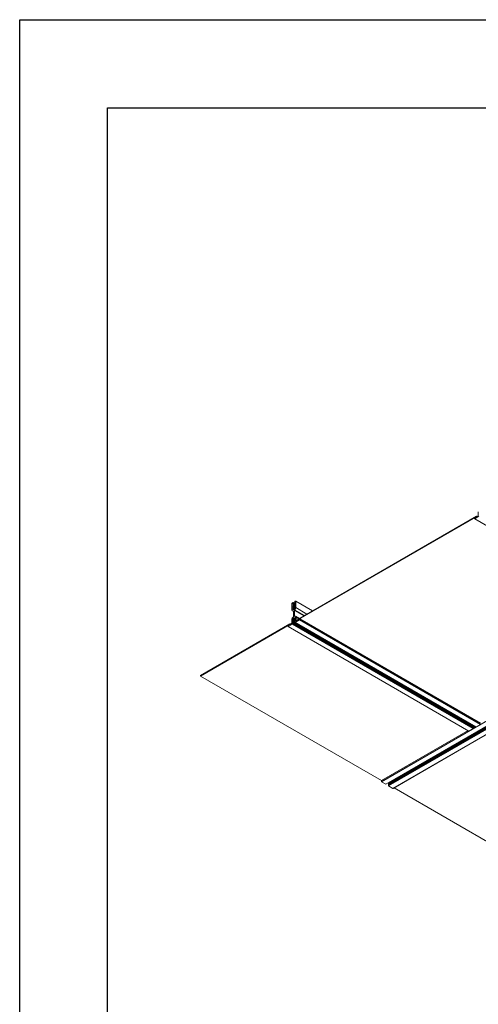
# Model space of a CAD drawing. Units: inches. Extents: x -1 to 245, y -2 to 7.
# Drawn here: x 208 to 210, y 1 to 7 of the extents above; entities that cross this region are included whole.
import ezdxf

# ---------------------------------------------------------------- set-up
doc = ezdxf.new("R2010")
doc.units = ezdxf.units.IN
doc.header["$MEASUREMENT"] = 0
doc.layers.get('0').update_dxf_attribs({"linetype": 'CONTINUOUS'})
doc.layers.get('Defpoints').update_dxf_attribs({"color": 252, "linetype": 'CONTINUOUS'})
doc.layers.add('DETAIL', color=1, linetype='CONTINUOUS')

msp = doc.modelspace()

# ---------------------------------------------------------------- linework, layer by layer
at = {"color": 254}
for p, q in [((208.3266977, 6.227932), (218.5316973, 6.227932)), ((208.3266977, -1.5368477), (208.3266977, 6.227932))]:
    msp.add_line(p, q, dxfattribs=at)
at = {"layer": 'Defpoints'}
for p, q in [((207.8266977, 6.727932), (219.0316977, 6.727932)), ((207.8266977, -2.036848), (207.8266977, 6.727932))]:
    msp.add_line(p, q, dxfattribs=at)
at = {"layer": 'DETAIL', "linetype": 'Continuous', "lineweight": 0, "extrusion": (-2e-16, -0.816497, 0.57735)}
for p, q in [((213.0651045, 4.2357307), (209.8828387, 2.3984576)), ((213.0892273, 4.2218034), (209.9069615, 2.3845303)), ((213.0896769, 4.2216857), (209.9074111, 2.3844126)), ((213.0908072, 4.2218042), (209.9085414, 2.3845311)), ((213.0908949, 4.2218321), (209.9086291, 2.384559)), ((213.1047214, 4.2290383), (209.9224556, 2.3917652)), ((213.1047214, 4.2258234), (209.9224556, 2.3885503)), ((213.1047214, 4.2226084), (209.9224556, 2.3853353)), ((213.1047214, 4.2193934), (209.9224556, 2.3821204)), ((213.1047214, 4.2161785), (209.9224556, 2.3789054)), ((213.1048091, 4.2281875), (209.9225433, 2.3909144)), ((213.1048091, 4.2249725), (209.9225433, 2.3876994)), ((213.1048091, 4.2217575), (209.9225433, 2.3844845)), ((213.1048091, 4.2185426), (209.9225433, 2.3812695)), ((213.1048091, 4.2153276), (209.9225433, 2.3780545)), ((213.1057152, 4.2130681), (209.9234494, 2.375795)), ((213.1058774, 4.2300569), (209.9236116, 2.3927838)), ((213.1058774, 4.2268419), (209.9236116, 2.3895688)), ((213.1058774, 4.223627), (209.9236116, 2.3863539)), ((213.1058774, 4.220412), (209.9236116, 2.3831389)), ((213.1058774, 4.2171971), (209.9236116, 2.379924)), ((213.1058774, 4.2139821), (209.9236116, 2.376709)), ((213.1059965, 4.2121217), (209.9237307, 2.3748486)), ((213.1305118, 4.1979677), (209.948246, 2.3606946)), ((210.4334083, 3.931517), (210.4334083, 3.9116184)), ((210.4325244, 3.9100874), (209.3982904, 3.3129751)), ((209.4079821, 3.3211221), (210.4230005, 3.9071404)), ((210.4125928, 3.8980697), (210.4125928, 3.8927114)), ((210.4127222, 3.8924253), (211.4408052, 3.2988599)), ((210.4130347, 3.8924562), (210.4371576, 3.9063835)), ((210.4130347, 3.8924562), (211.4411177, 3.2988908)), ((210.4230005, 3.9071404), (210.4252102, 3.9058646)), ((210.4230005, 3.9045888), (210.4230005, 3.9071404)), ((209.3764585, 3.4151904), (209.3742487, 3.411363)), ((209.3802957, 3.4174058), (209.3764585, 3.4151904)), ((209.3798127, 3.4158063), (209.380477, 3.4165347)), ((209.3798127, 3.4158063), (209.3904716, 3.4096523)), ((209.380477, 3.414914), (209.3798127, 3.4148754)), ((209.3798127, 3.4132547), (209.380477, 3.4139832)), ((209.3798127, 3.4132547), (209.3904716, 3.4071008)), ((209.380477, 3.4123624), (209.3798127, 3.4123239)), ((209.380477, 3.4165347), (209.3896298, 3.4112503)), ((209.380477, 3.4139832), (209.3896298, 3.4086988)), ((209.3806082, 3.4174367), (209.3902168, 3.4118892)), ((209.3806082, 3.4148852), (209.3902168, 3.4093377)), ((209.3806082, 3.4123336), (209.3902168, 3.4067861)), ((209.3895292, 3.4205898), (209.3905418, 3.4200051)), ((209.3895292, 3.4180382), (209.3905418, 3.4174536)), ((209.3895292, 3.4154867), (209.3905418, 3.414902)), ((209.3895292, 3.4129351), (209.3905418, 3.4123504)), ((209.3903365, 3.4222253), (209.3896638, 3.4214955)), ((209.3896638, 3.4205612), (209.3903365, 3.4206081)), ((209.3896638, 3.4205612), (209.3905565, 3.4200458)), ((209.3903365, 3.4196738), (209.3896638, 3.418944)), ((209.3896638, 3.4180096), (209.3903365, 3.4180566)), ((209.3896638, 3.4180096), (209.3905565, 3.4174942)), ((209.3903365, 3.4171222), (209.3896638, 3.4163924)), ((209.3896638, 3.4154581), (209.3903365, 3.415505)), ((209.3896638, 3.4154581), (209.3905565, 3.4149427)), ((209.3903365, 3.4145707), (209.3896638, 3.4138409)), ((209.3896638, 3.4129065), (209.3903365, 3.4129535)), ((209.3896638, 3.4129065), (209.3905565, 3.4123911)), ((209.3903365, 3.4206081), (209.3905633, 3.4204772)), ((209.3903365, 3.4180566), (209.3905633, 3.4179257)), ((209.3903365, 3.415505), (209.3905633, 3.4153741)), ((209.3903365, 3.4129535), (209.3905633, 3.4128226)), ((209.3936942, 3.4251414), (209.3910426, 3.4236105)), ((209.3959039, 3.4238656), (209.3936942, 3.4251414)), ((209.3959039, 3.3876582), (209.3959039, 3.4238656)), ((209.3959039, 3.4238656), (209.4909216, 3.369007)), ((209.3742487, 3.411363), (209.3742487, 3.3751556)), ((209.3765787, 3.3700056), (209.3823142, 3.3666942)), ((209.3795722, 3.3794463), (209.384605, 3.3765406)), ((209.3798127, 3.4107031), (209.380477, 3.4114316)), ((209.3798127, 3.4107031), (209.3904716, 3.4045492)), ((209.380477, 3.4098109), (209.3798127, 3.4097723)), ((209.3798127, 3.4081516), (209.380477, 3.4088801)), ((209.3798127, 3.4081516), (209.3904716, 3.4019977)), ((209.380477, 3.4072593), (209.3798127, 3.4072208)), ((209.3798127, 3.4056), (209.380477, 3.4063285)), ((209.3798127, 3.4056), (209.3904716, 3.3994461)), ((209.380477, 3.4047078), (209.3798127, 3.4046692)), ((209.3798127, 3.4030485), (209.380477, 3.403777)), ((209.3798127, 3.4030485), (209.3904716, 3.3968946)), ((209.380477, 3.4021562), (209.3798127, 3.4021177)), ((209.3798127, 3.4004969), (209.380477, 3.4012254)), ((209.3798127, 3.4004969), (209.3904716, 3.394343)), ((209.380477, 3.3996047), (209.3798127, 3.3995661)), ((209.3798127, 3.3979454), (209.380477, 3.3986738)), ((209.3798127, 3.3979454), (209.3904716, 3.3917915)), ((209.380477, 3.3970531), (209.3798127, 3.3970146)), ((209.3798127, 3.3953938), (209.380477, 3.3961223)), ((209.3798127, 3.3953938), (209.3904716, 3.3892399)), ((209.380477, 3.3945016), (209.3798127, 3.394463)), ((209.3798127, 3.3928423), (209.380477, 3.3935707)), ((209.3798127, 3.3928423), (209.3906006, 3.3866139)), ((209.380477, 3.39195), (209.3798127, 3.3919115)), ((209.3798127, 3.3902907), (209.380477, 3.3910192)), ((209.3798127, 3.3902907), (209.3903277, 3.3842199)), ((209.380477, 3.3893984), (209.3798127, 3.3893599)), ((209.3798127, 3.3877392), (209.380477, 3.3884676)), ((209.3798127, 3.3877392), (209.3895892, 3.3820947)), ((209.380477, 3.3868469), (209.3798127, 3.3868084)), ((209.3798127, 3.3851876), (209.380477, 3.3859161)), ((209.3798127, 3.3851876), (209.388516, 3.3801627)), ((209.380477, 3.3842953), (209.3798127, 3.3842568)), ((209.3798127, 3.3826361), (209.380477, 3.3833645)), ((209.3798127, 3.3826361), (209.3871171, 3.3784189)), ((209.380477, 3.3817438), (209.3798127, 3.3817052)), ((209.3798313, 3.3801048), (209.380477, 3.380813)), ((209.3798313, 3.3801048), (209.3853196, 3.3769361)), ((209.380477, 3.4114316), (209.3896298, 3.4061472)), ((209.380477, 3.4088801), (209.3896298, 3.4035957)), ((209.380477, 3.4063285), (209.3896298, 3.4010441)), ((209.380477, 3.403777), (209.3896298, 3.3984926)), ((209.380477, 3.4012254), (209.3896298, 3.395941)), ((209.380477, 3.3986738), (209.3896298, 3.3933895)), ((209.380477, 3.3961223), (209.3896298, 3.3908379)), ((209.380477, 3.3935707), (209.3896298, 3.3882863)), ((209.380477, 3.3910192), (209.3905194, 3.3852212)), ((209.380477, 3.3884676), (209.3899559, 3.382995)), ((209.380477, 3.3859161), (209.3890224, 3.3809824)), ((209.380477, 3.3833645), (209.3877697, 3.379154)), ((209.380477, 3.380813), (209.3861548, 3.3775349)), ((209.3806082, 3.4097821), (209.3902168, 3.4042345)), ((209.3806082, 3.4072305), (209.3902168, 3.401683)), ((209.3806082, 3.404679), (209.3902168, 3.3991314)), ((209.3806082, 3.4021274), (209.3902168, 3.3965799)), ((209.3806082, 3.3995759), (209.3902168, 3.3940283)), ((209.3806082, 3.3970243), (209.3902168, 3.3914768)), ((209.3806082, 3.3944728), (209.3902168, 3.3889252)), ((209.3806082, 3.3919212), (209.3905978, 3.3861537)), ((209.3806082, 3.3893696), (209.3902222, 3.383819)), ((209.3806082, 3.3868181), (209.3894184, 3.3817315)), ((209.3806082, 3.3842665), (209.3882881, 3.3798326)), ((209.3806082, 3.381715), (209.3868241, 3.3781262)), ((209.3808478, 3.3699143), (209.3822883, 3.3690826)), ((209.3823142, 3.3687496), (209.3823142, 3.335896)), ((209.3878385, 3.3390854), (209.3878385, 3.3719391)), ((209.3878385, 3.3719391), (209.4419191, 3.3407155)), ((209.3893049, 3.3747971), (209.4451274, 3.3425679)), ((209.3895292, 3.4103835), (209.3905418, 3.4097989)), ((209.3895292, 3.407832), (209.3905418, 3.4072473)), ((209.3895292, 3.4052804), (209.3905418, 3.4046958)), ((209.3895292, 3.4027289), (209.3905418, 3.4021442)), ((209.3895292, 3.4001773), (209.3905418, 3.3995927)), ((209.3895292, 3.3976258), (209.3905418, 3.3970411)), ((209.3895292, 3.3950742), (209.3905418, 3.3944896)), ((209.3895292, 3.3925227), (209.3905418, 3.391938)), ((209.3895292, 3.3899711), (209.3905418, 3.3893865)), ((209.3895292, 3.3874196), (209.3906006, 3.386801)), ((209.3903365, 3.4120191), (209.3896638, 3.4112893)), ((209.3896638, 3.410355), (209.3903365, 3.4104019)), ((209.3896638, 3.410355), (209.3905565, 3.4098396)), ((209.3903365, 3.4094676), (209.3896638, 3.4087378)), ((209.3896638, 3.4078034), (209.3903365, 3.4078504)), ((209.3896638, 3.4078034), (209.3905565, 3.407288)), ((209.3903365, 3.406916), (209.3896638, 3.4061862)), ((209.3896638, 3.4052519), (209.3903365, 3.4052988)), ((209.3896638, 3.4052519), (209.3905565, 3.4047365)), ((209.3903365, 3.4043645), (209.3896638, 3.4036346)), ((209.3896638, 3.4027003), (209.3903365, 3.4027473)), ((209.3896638, 3.4027003), (209.3905565, 3.4021849)), ((209.3903365, 3.4018129), (209.3896638, 3.4010831)), ((209.3896638, 3.4001488), (209.3903365, 3.4001957)), ((209.3896638, 3.4001488), (209.3905565, 3.3996333)), ((209.3903365, 3.3992614), (209.3896638, 3.3985315)), ((209.3896638, 3.3975972), (209.3903365, 3.3976441)), ((209.3896638, 3.3975972), (209.3905565, 3.3970818)), ((209.3903365, 3.3967098), (209.3896638, 3.39598)), ((209.3896638, 3.3950456), (209.3903365, 3.3950926)), ((209.3896638, 3.3950456), (209.3905565, 3.3945302)), ((209.3903365, 3.3941583), (209.3896638, 3.3934284)), ((209.3896638, 3.3924941), (209.3903365, 3.392541)), ((209.3896638, 3.3924941), (209.3905565, 3.3919787)), ((209.3903365, 3.3916067), (209.3896638, 3.3908769)), ((209.3896638, 3.3899425), (209.3903365, 3.3899895)), ((209.3896638, 3.3899425), (209.3905565, 3.3894271)), ((209.3903365, 3.3890551), (209.3896638, 3.3883253)), ((209.3896638, 3.387391), (209.3903365, 3.3874379)), ((209.3896638, 3.387391), (209.3906006, 3.3868501)), ((209.3903365, 3.4104019), (209.3905633, 3.410271)), ((209.3903365, 3.4078504), (209.3905633, 3.4077194)), ((209.3903365, 3.4052988), (209.3905633, 3.4051679)), ((209.3903365, 3.4027473), (209.3905633, 3.4026163)), ((209.3903365, 3.4001957), (209.3905633, 3.4000648)), ((209.3903365, 3.3976441), (209.3905633, 3.3975132)), ((209.3903365, 3.3950926), (209.3905633, 3.3949617)), ((209.3903365, 3.392541), (209.3905633, 3.3924101)), ((209.3903365, 3.3899895), (209.3905633, 3.3898586)), ((209.3903365, 3.3874379), (209.3905633, 3.387307)), ((209.3906006, 3.3871232), (209.3906006, 3.3863578)), ((209.3959039, 3.3876582), (209.459565, 3.3509033)), ((209.3727461, 3.3191465), (209.3727461, 3.2992478)), ((209.3770071, 3.3202122), (209.3780754, 3.3215577)), ((209.3770071, 3.3202122), (209.3931052, 3.3109179)), ((209.3780754, 3.3192215), (209.3770071, 3.3193334)), ((209.3770071, 3.3169972), (209.3780754, 3.3183427)), ((209.3770071, 3.3169972), (209.3931052, 3.3077029)), ((209.3780754, 3.3160065), (209.3770071, 3.3161185)), ((209.3770071, 3.3137823), (209.3780754, 3.3151278)), ((209.3770071, 3.3137823), (209.3931056, 3.3044878)), ((209.3780754, 3.3127916), (209.3770071, 3.3129035)), ((209.3770071, 3.3105673), (209.3780754, 3.3119128)), ((209.3770071, 3.3105673), (210.40509, 2.7170019)), ((209.3780754, 3.3095766), (209.3770071, 3.3096886)), ((209.3770071, 3.3073524), (209.3780754, 3.3086979)), ((209.3770071, 3.3073524), (210.40509, 2.7137869)), ((209.3780754, 3.3063617), (209.3770071, 3.3064736)), ((209.3770071, 3.3041374), (209.3780754, 3.3054829)), ((209.3770071, 3.3041374), (210.40509, 2.710572)), ((209.3780754, 3.3031467), (209.3770071, 3.3032587)), ((209.3770071, 3.3009224), (209.3780754, 3.302268)), ((209.3770071, 3.3009224), (210.40509, 2.707357)), ((209.3780754, 3.3215577), (209.3924233, 3.3132739)), ((209.3780754, 3.3183427), (209.3924233, 3.310059)), ((209.3780754, 3.3151278), (209.3924233, 3.306844)), ((209.3780754, 3.3119128), (210.4061583, 2.7183474)), ((209.3780754, 3.3086979), (210.4061583, 2.7151325)), ((209.3780754, 3.3054829), (210.4061583, 2.7119175)), ((209.3780754, 3.302268), (210.4061583, 2.7087025)), ((209.3781631, 3.3191936), (209.3929141, 3.3106771)), ((209.3781631, 3.3159786), (209.3929141, 3.3074621)), ((209.3781631, 3.3127637), (209.3929402, 3.3042321)), ((209.3781631, 3.3095487), (210.406246, 2.7159833)), ((209.3781631, 3.3063338), (210.406246, 2.7127684)), ((209.3781631, 3.3031188), (210.406246, 2.7095534)), ((209.3782925, 3.3221224), (209.3782925, 3.3232196)), ((209.3782925, 3.3232196), (209.3918716, 3.3153797)), ((209.3782925, 3.3221224), (209.392799, 3.3137471)), ((209.3787345, 3.3239851), (209.3844513, 3.3272857)), ((209.3787345, 3.3239851), (209.3922017, 3.3162098)), ((209.3844513, 3.3272857), (209.392295, 3.3227572)), ((209.3847638, 3.3276156), (209.3925728, 3.3231071)), ((209.3853888, 3.3279764), (209.3929657, 3.3236019)), ((209.3857013, 3.3280074), (209.3915366, 3.3313764)), ((209.3857013, 3.3280074), (209.3930808, 3.3237469)), ((209.3878385, 3.3390854), (209.3896065, 3.3380646)), ((209.3915366, 3.3313764), (209.3932373, 3.3303945)), ((209.3919896, 3.3312771), (209.3932986, 3.3305213)), ((209.3919896, 3.3280621), (209.3932986, 3.3273064)), ((209.3919896, 3.3248471), (209.3932986, 3.3240914)), ((209.3919896, 3.3216322), (209.3932986, 3.3208764)), ((209.3919896, 3.3184172), (209.3932986, 3.3176615)), ((209.3919896, 3.3152023), (209.3932986, 3.3144465)), ((209.3919896, 3.3119873), (209.3932986, 3.3112316)), ((209.3919896, 3.3087724), (209.3932986, 3.3080166)), ((209.3919896, 3.3055574), (209.3932986, 3.3048017)), ((209.3920773, 3.3312492), (209.3933059, 3.3305399)), ((209.3920773, 3.3312492), (209.3931456, 3.3311372)), ((209.3931456, 3.3302585), (209.3920773, 3.3289129)), ((209.3920773, 3.3280342), (209.3933059, 3.3273249)), ((209.3920773, 3.3280342), (209.3931456, 3.3279222)), ((209.3931456, 3.3270435), (209.3920773, 3.325698)), ((209.3920773, 3.3248193), (209.3933059, 3.32411)), ((209.3920773, 3.3248193), (209.3931456, 3.3247073)), ((209.3931456, 3.3238286), (209.3920773, 3.322483)), ((209.3920773, 3.3216043), (209.3933059, 3.320895)), ((209.3920773, 3.3216043), (209.3931456, 3.3214923)), ((209.3931456, 3.3206136), (209.3920773, 3.3192681)), ((209.3920773, 3.3183893), (209.3933059, 3.31768)), ((209.3920773, 3.3183893), (209.3931456, 3.3182774)), ((209.3931456, 3.3173986), (209.3920773, 3.3160531)), ((209.3920773, 3.3151744), (209.3933059, 3.3144651)), ((209.3920773, 3.3151744), (209.3931456, 3.3150624)), ((209.3931456, 3.3141837), (209.3920773, 3.3128382)), ((209.3920773, 3.3119594), (209.3933059, 3.3112501)), ((209.3920773, 3.3119594), (209.3931456, 3.3118475)), ((209.3931456, 3.3109687), (209.3920773, 3.3096232)), ((209.3920773, 3.3087445), (209.3933059, 3.3080352)), ((209.3920773, 3.3087445), (209.3931456, 3.3086325)), ((209.3931456, 3.3077538), (209.3920773, 3.3064082)), ((209.3920773, 3.3055295), (209.3933059, 3.3048202)), ((209.3920773, 3.3055295), (209.3931456, 3.3054175)), ((209.3929834, 3.3036667), (210.4210664, 2.7101013)), ((209.3931456, 3.3045388), (209.3930586, 3.3044278)), ((209.3931456, 3.3311372), (209.3933013, 3.3310473)), ((209.3931456, 3.3279222), (209.3933013, 3.3278323)), ((209.3931456, 3.3247073), (209.3933013, 3.3246174)), ((209.3931456, 3.3214923), (209.3933013, 3.3214024)), ((209.3931456, 3.3182774), (209.3933013, 3.3181875)), ((209.3931456, 3.3150624), (209.3933013, 3.3149725)), ((209.3931456, 3.3118475), (209.3933013, 3.3117576)), ((209.3931456, 3.3086325), (209.3933013, 3.3085426)), ((209.3931456, 3.3054175), (209.3933013, 3.3053276)), ((209.3932647, 3.3036946), (209.4177801, 3.3178485)), ((209.3932647, 3.3036946), (210.4213476, 2.7101292)), ((209.3950766, 3.3385341), (209.4166086, 3.3261026)), ((209.3974065, 3.3134854), (209.3974065, 3.3333841)), ((209.3974065, 3.3333841), (209.4133135, 3.3242002)), ((209.3974065, 3.3134854), (209.3982904, 3.3129751)), ((209.4079821, 3.3185705), (209.4079821, 3.3211221)), ((209.4177801, 3.3178485), (210.4458631, 2.7242831)), ((209.4180926, 3.3242583), (210.4461756, 2.7306929)), ((209.418222, 3.318614), (209.418222, 3.3239722)), ((209.418222, 3.3239722), (210.446305, 2.7304068)), ((209.418222, 3.318614), (210.446305, 2.7250486)), ((209.3718623, 3.2977169), (208.8543729, 2.9989457)), ((209.3626068, 3.2949248), (208.8543729, 3.0014972)), ((209.3519307, 3.2856991), (209.3519307, 3.2803408)), ((209.3520601, 3.2800547), (210.3801431, 2.6864893)), ((209.3523726, 3.2800857), (209.3764954, 3.2940129)), ((209.3523726, 3.2800857), (210.3804556, 2.6865202)), ((209.3648166, 3.293649), (209.3626068, 3.2949248)), ((209.3626068, 3.2949248), (209.3626068, 3.2923733)), ((209.3764954, 3.2940129), (210.4045784, 2.7004475)), ((209.376945, 3.2944144), (209.3780754, 3.295838)), ((209.376945, 3.2944144), (210.405028, 2.700849)), ((209.3780754, 3.2999317), (209.3770071, 3.3000437)), ((209.3770071, 3.2977075), (209.3780754, 3.299053)), ((209.3770071, 3.2977075), (210.40509, 2.7041421)), ((209.3780754, 3.2967168), (209.3770071, 3.2968287)), ((209.3780754, 3.299053), (210.4061583, 2.7054876)), ((209.3780754, 3.295838), (210.4061583, 2.7022726)), ((209.3781631, 3.2999039), (210.406246, 2.7063384)), ((209.3781631, 3.2966889), (210.406246, 2.7031235)), ((208.8543729, 3.0014972), (208.8543729, 2.9989457)), ((208.8543729, 2.9989457), (209.8829352, 2.4051035)), ((210.3754106, 2.6892216), (209.8823968, 2.4045813)), ((210.380051, 2.6865424), (209.8823968, 2.3992231)), ((210.3752275, 2.6893273), (209.8825262, 2.4048675)), ((210.4045784, 2.7004475), (210.3804556, 2.6865202)), ((210.4061583, 2.7022726), (210.405028, 2.700849)), ((210.4061583, 2.7183474), (210.40509, 2.7170019)), ((210.4061583, 2.7151325), (210.40509, 2.7137869)), ((210.4061583, 2.7119175), (210.40509, 2.710572)), ((210.4061583, 2.7087025), (210.40509, 2.707357)), ((210.4061583, 2.7054876), (210.40509, 2.7041421)), ((210.4209613, 2.7101619), (210.405195, 2.7010593)), ((210.4152827, 2.7134405), (210.4053815, 2.7077241)), ((210.4161379, 2.7129468), (210.4054689, 2.7067871)), ((210.4163209, 2.7128411), (210.405652, 2.7066814)), ((210.4458631, 2.7242831), (210.4213476, 2.7101292)), ((210.446693, 2.6482603), (209.9485585, 2.3606637)), ((209.8823968, 2.3992231), (209.8823968, 2.4045813)), ((209.9069615, 2.3845303), (209.8828387, 2.3984576)), ((209.9085414, 2.3845311), (209.9074111, 2.3844126)), ((209.9236116, 2.3895688), (209.9225433, 2.3909144)), ((209.9236116, 2.3863539), (209.9225433, 2.3876994)), ((209.9236116, 2.3831389), (209.9225433, 2.3844845)), ((209.9236116, 2.379924), (209.9225433, 2.3812695)), ((209.9236116, 2.376709), (209.9225433, 2.3780545)), ((209.9236116, 2.3927838), (209.9233801, 2.3930754)), ((209.948246, 2.3606946), (209.9237307, 2.3748486)), ((209.9542328, 2.3639397), (212.0042516, 1.1803579))]:
    msp.add_line(p, q, dxfattribs=at)
at = {"layer": 'DETAIL', "linetype": 'Continuous', "lineweight": 0}
for centre, major_axis, ratio, start_param, end_param in [((210.4130347, 3.8983248), (-0.0003125, -0.0005413), 0.577351673, -2.35619449, -0.785398163), ((210.4130347, 3.8929665), (-0.0003125, -0.0005413), 0.577351673, -0.785398163, 0.785398163), ((209.3802957, 3.4168955), (0.0003125, 0.0005413), 0.577351673, -1.933545265, 0.785398163), ((209.3802957, 3.4143439), (0.0003125, 0.0005413), 0.577351673, -1.933545265, 0.362748938), ((209.3802957, 3.4117924), (0.0003125, 0.0005413), 0.577351673, -1.933545265, 0.362748938), ((209.3898417, 3.421131), (-0.0003125, -0.0005413), 0.577351673, -1.942055224, 0.371258897), ((209.3898417, 3.4185795), (-0.0003125, -0.0005413), 0.577351673, -1.942055224, 0.371258897), ((209.3898417, 3.4160279), (-0.0003125, -0.0005413), 0.577351673, -1.942055224, 0.371258897), ((209.3898417, 3.4134764), (-0.0003125, -0.0005413), 0.577351673, -1.942055224, 0.371258897), ((209.3910426, 3.4231001), (-0.0003125, -0.0005413), 0.577351673, -2.35619449, -0.785398163), ((209.3822037, 3.3797484), (-0.005625, -0.0097428), 0.577351673, -0.785398163, 0.614107216), ((209.3802957, 3.4092408), (0.0003125, 0.0005413), 0.577351673, -1.933545265, 0.362748938), ((209.3802957, 3.4066893), (0.0003125, 0.0005413), 0.577351673, -1.933545265, 0.362748938), ((209.3802957, 3.4041377), (0.0003125, 0.0005413), 0.577351673, -1.933545265, 0.362748938), ((209.3802957, 3.4015861), (0.0003125, 0.0005413), 0.577351673, -1.933545265, 0.362748938), ((209.3802957, 3.3990346), (0.0003125, 0.0005413), 0.577351673, -1.933545265, 0.362748938), ((209.3802957, 3.396483), (0.0003125, 0.0005413), 0.577351673, -1.933545265, 0.362748938), ((209.3802957, 3.3939315), (0.0003125, 0.0005413), 0.577351673, -1.933545265, 0.362748938), ((209.3802957, 3.3913799), (0.0003125, 0.0005413), 0.577351673, -1.933545265, 0.362748938), ((209.3802957, 3.3888284), (0.0003125, 0.0005413), 0.577351673, -1.933545265, 0.362748938), ((209.3802957, 3.3862768), (0.0003125, 0.0005413), 0.577351673, -1.933545265, 0.362748938), ((209.3802957, 3.3837253), (0.0003125, 0.0005413), 0.577351673, -1.933545265, 0.362748938), ((209.3802957, 3.3811737), (0.0003125, 0.0005413), 0.577351673, -1.933545265, 0.362748938), ((209.387949, 3.3830654), (0.005625, 0.0097428), 0.577351673, -2.184903543, -0.785398163), ((209.3898417, 3.4109248), (-0.0003125, -0.0005413), 0.577351673, -1.942055224, 0.371258897), ((209.3898417, 3.4083733), (-0.0003125, -0.0005413), 0.577351673, -1.942055224, 0.371258897), ((209.3898417, 3.4058217), (-0.0003125, -0.0005413), 0.577351673, -1.942055224, 0.371258897), ((209.3898417, 3.4032702), (-0.0003125, -0.0005413), 0.577351673, -1.942055224, 0.371258897), ((209.3898417, 3.4007186), (-0.0003125, -0.0005413), 0.577351673, -1.942055224, 0.371258897), ((209.3898417, 3.398167), (-0.0003125, -0.0005413), 0.577351673, -1.942055224, 0.371258897), ((209.3898417, 3.3956155), (-0.0003125, -0.0005413), 0.577351673, -1.942055224, 0.371258897), ((209.3898417, 3.3930639), (-0.0003125, -0.0005413), 0.577351673, -1.942055224, 0.371258897), ((209.3898417, 3.3905124), (-0.0003125, -0.0005413), 0.577351673, -1.942055224, 0.371258897), ((209.3898417, 3.3879608), (-0.0003125, -0.0005413), 0.577351673, -1.942055224, 0.371258897), ((209.3807011, 3.3237393), (-0.005625, -0.0097428), 0.577351673, -2.340284728, -0.785398163), ((209.3778506, 3.3218673), (0.0003125, 0.0005413), 0.577351673, -1.822594029, -0.785398163), ((209.3778506, 3.3186523), (0.0003125, 0.0005413), 0.577351673, -1.822594029, 0.251797702), ((209.3778506, 3.3154374), (0.0003125, 0.0005413), 0.577351673, -1.822594029, 0.251797702), ((209.3778506, 3.3122224), (0.0003125, 0.0005413), 0.577351673, -1.822594029, 0.251797702), ((209.3778506, 3.3090075), (0.0003125, 0.0005413), 0.577351673, -1.822594029, 0.251797702), ((209.3778506, 3.3057925), (0.0003125, 0.0005413), 0.577351673, -1.822594029, 0.251797702), ((209.3778506, 3.3025775), (0.0003125, 0.0005413), 0.577351673, -1.822594029, 0.251797702), ((209.3844513, 3.327796), (0.0003125, 0.0005413), 0.577351673, -2.35619449, -1.570796327), ((209.3857013, 3.3285177), (-0.0003125, -0.0005413), 0.577351673, 0, 0.785398163), ((209.3894516, 3.3287913), (0.005625, 0.0097428), 0.577351673, -0.785398163, 0.769488401), ((209.3923021, 3.3286034), (-0.0003125, -0.0005413), 0.577351673, -1.822594029, 0.251797702), ((209.3923021, 3.3253884), (-0.0003125, -0.0005413), 0.577351673, -1.822594029, 0.251797702), ((209.3923021, 3.3221734), (-0.0003125, -0.0005413), 0.577351673, -1.822594029, 0.251797702), ((209.3923021, 3.3189585), (-0.0003125, -0.0005413), 0.577351673, -1.822594029, 0.251797702), ((209.3923021, 3.3157435), (-0.0003125, -0.0005413), 0.577351673, -1.822594029, 0.251797702), ((209.3923021, 3.3125286), (-0.0003125, -0.0005413), 0.577351673, -1.822594029, 0.251797702), ((209.3923021, 3.3093136), (-0.0003125, -0.0005413), 0.577351673, -1.822594029, 0.251797702), ((209.3923021, 3.3060987), (-0.0003125, -0.0005413), 0.577351673, -1.822594029, 0.251797702), ((209.3923021, 3.3318183), (-0.0003125, -0.0005413), 0.577351673, -0.261799388, 0.251797702), ((209.3932647, 3.3041539), (-0.0002813, -0.0004871), 0.577351673, -1.811742527, 0.785398163), ((209.4177801, 3.3237171), (0.0003125, 0.0005413), 0.577351673, -0.785398163, 0.785398163), ((209.4177801, 3.3183588), (0.0003125, 0.0005413), 0.577351673, -2.35619449, -0.785398163), ((209.3523726, 3.2859542), (-0.0003125, -0.0005413), 0.577351673, -2.35619449, -0.785398163), ((209.3523726, 3.280596), (-0.0003125, -0.0005413), 0.577351673, -0.785398163, 0.785398163), ((209.3764954, 3.2950335), (0.000625, 0.0010825), 0.577351673, -2.35619449, -1.822594029), ((209.3778506, 3.2993626), (0.0003125, 0.0005413), 0.577351673, -1.822594029, 0.251797702), ((209.3778506, 3.2961476), (0.0003125, 0.0005413), 0.577351673, -1.822594029, 0.251797702), ((210.4053148, 2.7166923), (-0.0003125, -0.0005413), 0.577351673, -1.822594029, -1.331069919), ((210.4053148, 2.7134773), (-0.0003125, -0.0005413), 0.577351673, -1.822594029, -1.331069919), ((210.4053148, 2.7102624), (-0.0003125, -0.0005413), 0.577351673, -1.822594029, -1.331069919), ((210.4053148, 2.7070474), (-0.0003125, -0.0005413), 0.577351673, -1.822594029, -1.331069919), ((210.4053148, 2.7038325), (-0.0003125, -0.0005413), 0.577351673, -1.822594029, -1.331069919), ((209.9233868, 2.3924742), (-0.0003125, 0.0005413), 0.577349567, -1.810528775, -1.318996801), ((209.9233868, 2.3892593), (-0.0003125, 0.0005413), 0.577349567, -1.810528775, -1.318996801), ((209.9233868, 2.3860443), (-0.0003125, 0.0005413), 0.577349567, -1.810528775, -1.318996801), ((209.9233868, 2.3828293), (-0.0003125, 0.0005413), 0.577349567, -1.810528775, -1.318996801), ((209.9233868, 2.3796144), (-0.0003125, 0.0005413), 0.577349567, -1.810528775, -1.318996801), ((209.9233868, 2.3763994), (-0.0003125, 0.0005413), 0.577349567, -2.662853509, -1.318996801)]:
    msp.add_ellipse(centre, major_axis=major_axis, ratio=ratio, start_param=start_param, end_param=end_param, dxfattribs=at)
at = {"layer": 'DETAIL', "linetype": 'Continuous', "lineweight": 0, "extrusion": (-1e-16, 1e-16, -1)}
for centre, major_axis, start_param, end_param in [((210.4325244, 3.911108), (-0.000625, -0.0010825), -2.35619449, -0.785398163), ((209.3896063, 3.340106), (-0.00125, -0.0021651), -0.769488401, 0.785398163), ((209.3718623, 3.2987375), (-0.000625, -0.0010825), -2.35619449, -0.785398163), ((210.4045784, 2.7014681), (-0.000625, -0.0010825), -1.318998625, -0.785398163), ((210.4059335, 2.715442), (0.0003125, 0.0005413), 0, 1.822594029), ((210.4059335, 2.7122271), (0.0003125, 0.0005413), 0, 1.822594029), ((210.4059335, 2.7090121), (0.0003125, 0.0005413), 0, 1.822594029), ((210.4059335, 2.7057972), (0.0003125, 0.0005413), 0, 1.822594029), ((210.4059335, 2.7025822), (0.0003125, 0.0005413), 0, 1.822594029), ((210.4213476, 2.7105884), (-0.0002813, -0.0004871), -0.785398163, 0)]:
    msp.add_ellipse(centre, major_axis=major_axis, ratio=0.577351673, start_param=start_param, end_param=end_param, dxfattribs=at)
at = {"layer": 'DETAIL', "linetype": 'Continuous', "lineweight": 0, "extrusion": (0, 0, -1)}
for centre, major_axis, start_param, end_param in [((209.379994, 3.4154455), (-0.0003125, -0.0005413), -0.362748938, 1.933545265), ((209.379994, 3.412894), (-0.0003125, -0.0005413), -0.362748938, 1.933545265), ((209.3901587, 3.4225898), (-0.0003125, -0.0005413), -2.35619449, -1.19953743), ((209.3901587, 3.4200383), (0.0003125, 0.0005413), -0.371258897, 1.942055224), ((209.3901587, 3.4174867), (0.0003125, 0.0005413), -0.371258897, 1.942055224), ((209.3901587, 3.4123836), (0.0003125, 0.0005413), -0.371258897, 1.942055224), ((209.379994, 3.4103424), (-0.0003125, -0.0005413), -0.362748938, 1.933545265), ((209.379994, 3.4077908), (-0.0003125, -0.0005413), -0.362748938, 1.933545265), ((209.379994, 3.4052393), (-0.0003125, -0.0005413), -0.362748938, 1.933545265), ((209.379994, 3.4026877), (-0.0003125, -0.0005413), -0.362748938, 1.933545265), ((209.379994, 3.4001362), (-0.0003125, -0.0005413), -0.362748938, 1.933545265), ((209.379994, 3.3975846), (-0.0003125, -0.0005413), -0.362748938, 1.933545265), ((209.379994, 3.3950331), (-0.0003125, -0.0005413), -0.362748938, 1.933545265), ((209.379994, 3.3924815), (-0.0003125, -0.0005413), -0.362748938, 1.933545265), ((209.379994, 3.38993), (-0.0003125, -0.0005413), -0.362748938, 1.933545265), ((209.379994, 3.3873784), (-0.0003125, -0.0005413), -0.362748938, 1.933545265), ((209.379994, 3.3848269), (-0.0003125, -0.0005413), -0.362748938, 1.933545265), ((209.379994, 3.3822753), (-0.0003125, -0.0005413), -0.362748938, 1.933545265), ((209.3850763, 3.3831683), (-0.0039063, -0.0067658), -2.35619449, 0.699977653), ((209.3901587, 3.4098321), (0.0003125, 0.0005413), -0.371258897, 1.942055224), ((209.3901587, 3.4072805), (0.0003125, 0.0005413), -0.371258897, 1.942055224), ((209.3901587, 3.404729), (0.0003125, 0.0005413), -0.371258897, 1.942055224), ((209.3901587, 3.3996259), (0.0003125, 0.0005413), -0.371258897, 1.942055224), ((209.3901587, 3.3970743), (0.0003125, 0.0005413), -0.371258897, 1.942055224), ((209.3901587, 3.3945227), (0.0003125, 0.0005413), -0.371258897, 1.942055224), ((209.3901587, 3.3919712), (0.0003125, 0.0005413), -0.371258897, 1.942055224), ((209.3901587, 3.3868681), (0.0003125, 0.0005413), -0.371258897, 0.785398163), ((209.3850763, 3.3274352), (0.0003125, 0.0005413), -1.570796327, 0), ((209.3915366, 3.3308661), (0.0003125, 0.0005413), -0.785398163, 0.261799388), ((209.3929208, 3.3305681), (0.0003125, 0.0005413), -0.251797702, 1.822594029), ((209.3929208, 3.3144933), (0.0003125, 0.0005413), -0.251797702, 1.822594029), ((209.3929208, 3.3112783), (0.0003125, 0.0005413), -0.251797702, 1.822594029), ((209.3929208, 3.3080634), (0.0003125, 0.0005413), -0.251797702, 1.822594029), ((209.3929208, 3.3048484), (0.0003125, 0.0005413), -0.251797702, 1.822594029), ((209.3982904, 3.3139957), (-0.000625, -0.0010825), -0.785398163, 0.785398163), ((210.3804556, 2.6870305), (-0.0003125, -0.0005413), -0.785398163, 0)]:
    msp.add_ellipse(centre, major_axis=major_axis, ratio=0.577351673, start_param=start_param, end_param=end_param, dxfattribs=at)
at = {"layer": 'DETAIL', "linetype": 'Continuous', "lineweight": 0, "extrusion": (2e-16, -1e-16, -1)}
for centre in [(209.3901587, 3.4149352), (209.3901587, 3.4021774), (209.3901587, 3.3894196)]:
    msp.add_ellipse(centre, major_axis=(0.0003125, 0.0005413), ratio=0.577351673, start_param=-0.371258897, end_param=1.942055224, dxfattribs=at)
at = {"layer": 'DETAIL', "linetype": 'Continuous', "lineweight": 0, "extrusion": (-1e-16, 0, -1)}
for centre, major_axis, start_param, end_param in [((209.3800125, 3.3797441), (0.0003125, 0.0005413), -2.441615001, -1.208047389), ((209.3896063, 3.3729597), (0.00125, 0.0021651), -2.35619449, -0.95668911), ((209.3805464, 3.3348754), (-0.00125, -0.0021651), -2.35619449, -0.801307925), ((210.4059335, 2.718657), (-0.0003125, -0.0005413), -1.824694541, -1.318998625)]:
    msp.add_ellipse(centre, major_axis=major_axis, ratio=0.577351673, start_param=start_param, end_param=end_param, dxfattribs=at)
at = {"layer": 'DETAIL', "linetype": 'Continuous', "lineweight": 0, "extrusion": (-2e-16, 1e-16, -1)}
for centre, major_axis, start_param, end_param in [((209.3805464, 3.367729), (0.00125, 0.0021651), -0.614107216, 0.785398163), ((209.3772319, 3.3199026), (-0.0003125, -0.0005413), -0.251797702, 1.822594029), ((209.3772319, 3.3166876), (-0.0003125, -0.0005413), -0.251797702, 1.822594029), ((209.3772319, 3.3102577), (-0.0003125, -0.0005413), -0.251797702, 1.822594029), ((209.3772319, 3.3070428), (-0.0003125, -0.0005413), -0.251797702, 1.822594029), ((209.3772319, 3.3038278), (-0.0003125, -0.0005413), -0.251797702, 1.822594029), ((209.3772319, 3.3006129), (-0.0003125, -0.0005413), -0.251797702, 1.822594029), ((209.3787345, 3.3234748), (0.0003125, 0.0005413), -2.35619449, -0.785398163), ((209.3929208, 3.3273531), (0.0003125, 0.0005413), -0.251797702, 1.822594029), ((209.3929208, 3.3209232), (0.0003125, 0.0005413), -0.251797702, 1.822594029), ((209.3929208, 3.3177082), (0.0003125, 0.0005413), -0.251797702, 1.822594029), ((209.3772319, 3.2973979), (-0.0003125, -0.0005413), -0.251797702, 1.822594029)]:
    msp.add_ellipse(centre, major_axis=major_axis, ratio=0.577351673, start_param=start_param, end_param=end_param, dxfattribs=at)
at = {"layer": 'DETAIL', "linetype": 'Continuous', "lineweight": 0, "extrusion": (1e-16, -1e-16, -1)}
msp.add_ellipse((209.3772319, 3.3134727), major_axis=(-0.0003125, -0.0005413), ratio=0.577351673, start_param=-0.251797702, end_param=1.822594029, dxfattribs=at)
at = {"layer": 'DETAIL', "linetype": 'Continuous', "lineweight": 0, "extrusion": (-3e-16, 2e-16, -1)}
msp.add_ellipse((209.3929208, 3.3241381), major_axis=(0.0003125, 0.0005413), ratio=0.577351673, start_param=-0.251797702, end_param=1.822594029, dxfattribs=at)
at = {"layer": 'DETAIL', "linetype": 'Continuous', "lineweight": 0, "extrusion": (3e-16, 1e-16, -1)}
for centre, major_axis, start_param, end_param in [((209.8828387, 2.4043262), (-0.0003125, 0.0005413), -0.785399987, 0), ((209.948246, 2.3612049), (0.0003125, -0.0005413), 0, 0.78539634)]:
    msp.add_ellipse(centre, major_axis=major_axis, ratio=0.577349567, start_param=start_param, end_param=end_param, dxfattribs=at)
at = {"layer": 'DETAIL', "linetype": 'Continuous', "lineweight": 0, "extrusion": (2e-16, 1e-16, -1)}
for centre, start_param, end_param in [((209.8828387, 2.3989679), -2.356196314, -0.785399987), ((209.9227681, 2.388009), -1.822595853, 0), ((209.9227681, 2.384794), -1.822595853, 0)]:
    msp.add_ellipse(centre, major_axis=(-0.0003125, 0.0005413), ratio=0.577349567, start_param=start_param, end_param=end_param, dxfattribs=at)
at = {"layer": 'DETAIL', "linetype": 'Continuous', "lineweight": 0, "extrusion": (1e-16, 1e-16, -1)}
for centre, major_axis, start_param, end_param in [((209.9069615, 2.3855509), (0.000625, -0.0010825), 0.251795878, 0.78539634), ((209.9083166, 2.3851002), (0.0003125, -0.0005413), 0, 0.251795878), ((209.9227681, 2.391224), (-0.0003125, 0.0005413), -1.822595853, 0), ((209.9237307, 2.3753079), (-0.0002812, 0.0004871), -2.356196314, 0)]:
    msp.add_ellipse(centre, major_axis=major_axis, ratio=0.577349567, start_param=start_param, end_param=end_param, dxfattribs=at)
at = {"layer": 'DETAIL', "linetype": 'Continuous', "lineweight": 0, "extrusion": (-1e-16, -1e-16, -1)}
for centre in [(209.9227681, 2.3815791), (209.9227681, 2.3783641)]:
    msp.add_ellipse(centre, major_axis=(-0.0003125, 0.0005413), ratio=0.577349567, start_param=-1.822595853, end_param=0, dxfattribs=at)

doc.saveas('drawing.dxf')
